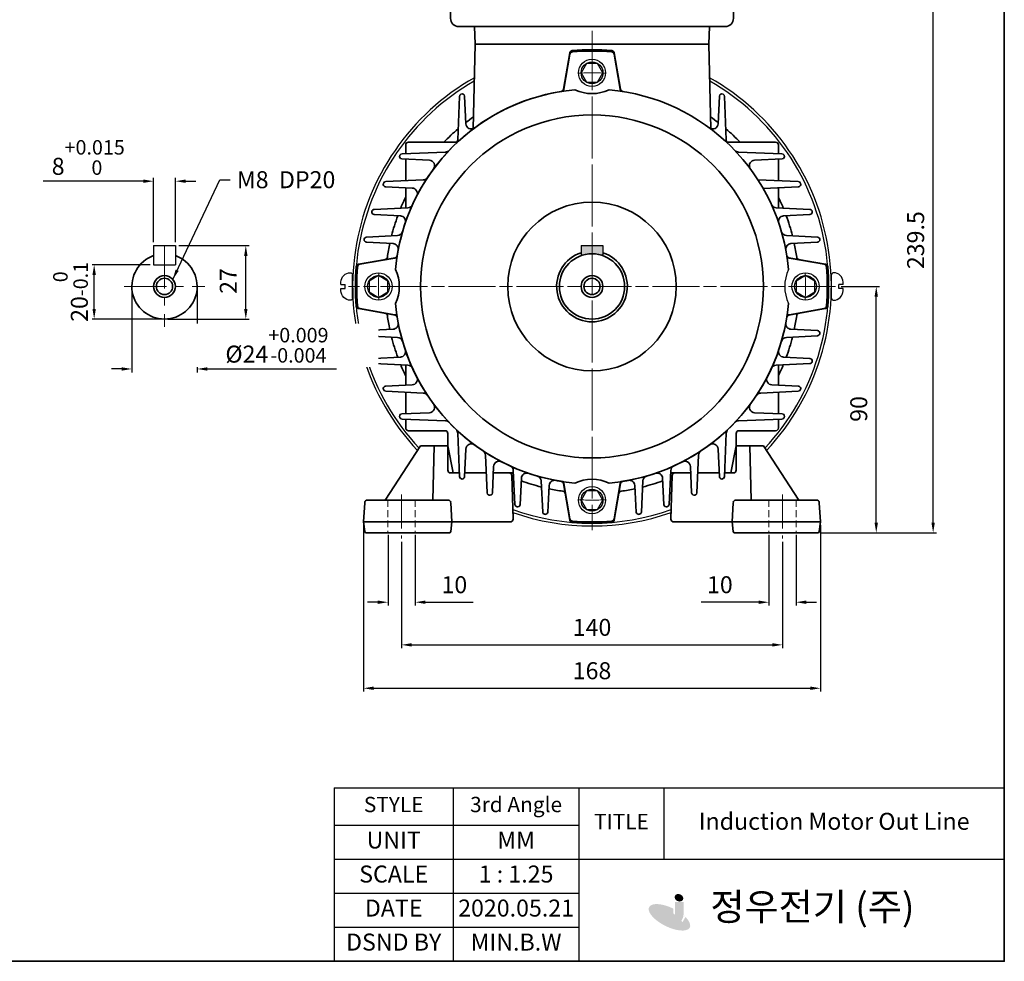
# Model space of a CAD drawing. Units: inches. Extents: x 791 to 1385, y 586 to 1006.
# Drawn here: x 1095 to 1385, y 586 to 862 of the extents above; entities that cross this region are included whole.
import ezdxf

# ---------------------------------------------------------------- set-up
doc = ezdxf.new("R2010")
doc.units = ezdxf.units.IN
doc.header["$MEASUREMENT"] = 0
doc.linetypes.add('CENTER', pattern=[2, 1.25, -0.25, 0.25, -0.25])
doc.linetypes.add('HIDDEN', pattern=[0.375, 0.25, -0.125])
doc.layers.get('0').update_dxf_attribs({"color": 4})
for name, color, linetype, lineweight in [('cadoutline', 7, 'Continuous', 35), ('CENTER', 1, 'CENTER', 9), ('flood control', 4, 'Continuous', 9), ('flood control @ 1', 4, 'Continuous', 9), ('hidden', 3, 'HIDDEN', 25), ('OBJECT', 5, 'Continuous', 9), ('outline', 7, 'Continuous', 35), ('도형', 4, 'Continuous', 25)]:
    doc.layers.add(name, color=color, linetype=linetype, lineweight=lineweight)
doc.layers.add('둥근머리볼트', color=3, linetype='Continuous')
doc.layers.add('렌치볼트', color=3, linetype='Continuous')
doc.styles.add('정우5', font='txt', dxfattribs={"height": 5})
doc.styles.add('한컴바탕3.15', font='txt', dxfattribs={"height": 5})
doc.dimstyles.new('정우 5규격', dxfattribs={"dimtxt": 5, "dimasz": 3, "dimexe": 1, "dimexo": 1, "dimgap": 2, "dimtad": 1, "dimdec": 4, "dimdsep": 46, "dimtxsty": '정우5', "dimcen": 1, "dimclrd": 256, "dimclre": 256, "dimclrt": 256, "dimadec": 0, "dimazin": 2, "dimtfac": 1, "dimtdec": 4, "dimtofl": 0, "dimtmove": 0, "dimatfit": 0, "dimfxl": 0, "dimtzin": 0, "dimarcsym": 0})

# ---------------------------------------------------------------- blocks, each defined once
blk = doc.blocks.new('A$C2A0217BB')
at = {"layer": 'CENTER', "ltscale": 10}
for p, q in [((-25, -7.97), (-25, -24.05)), ((115, -7.97), (115, -24.05))]:
    blk.add_line(p, q, dxfattribs=at)
at = {"layer": 'hidden', "color": 3, "lineweight": 5, "ltscale": 10}
for p, q in [((-30, -10), (-30, -22)), ((-20, -10), (-20, -22)), ((110, -10), (110, -22)), ((120, -10), (120, -22))]:
    blk.add_line(p, q, dxfattribs=at)
at = {"layer": 'outline', "ltscale": 10}
for p, q in [((-18, 10), (-31, -10)), ((-8, 10), (-18, 10)), ((-13, 10), (-13.5, -10)), ((-8, 10), (-6, 0)), ((98, 10), (96, 0)), ((98, 10), (108, 10)), ((103, 10), (103.5, -10)), ((108, 10), (121, -10)), ((-6, 0), (-3.77, 0)), ((-1.77, 0), (6.14, 0)), ((8.73, 0), (14.53, 0)), ((81.27, 0), (75.47, 0)), ((91.77, 0), (83.86, 0)), ((96, 0), (93.77, 0)), ((15.97, -16.97), (15.53, -0.97)), ((74.03, -16.97), (74.47, -0.97)), ((-7.94, -10), (-37.56, -10)), ((97.94, -10), (127.56, -10)), ((-38.56, -10.94), (-39, -18)), ((-6.94, -10.94), (-6.5, -18)), ((96.94, -10.94), (96.5, -18)), ((128.56, -10.94), (129, -18)), ((-39, -18), (-38.55, -21.56)), ((-39, -18), (-6.5, -18)), ((-6.5, -18), (-6.95, -21.56)), ((-6.5, -18), (14.97, -18)), ((96.5, -18), (75.03, -18)), ((96.5, -18), (96.95, -21.56)), ((129, -18), (96.5, -18)), ((129, -18), (128.55, -21.56)), ((-7.44, -22), (-38.06, -22)), ((97.44, -22), (128.06, -22))]:
    blk.add_line(p, q, dxfattribs=at)
for centre, radius, start, end in [((14.53, -1), 1, 1.5911, 90), ((75.47, -1), 1, 90, 178.4089), ((-37.56, -11), 1, 90, 176.4237), ((-7.94, -11), 1, 3.5763, 90), ((97.94, -11), 1, 90, 176.4237), ((127.56, -11), 1, 3.5763, 90), ((14.97, -17), 1, 270, 1.5911), ((75.03, -17), 1, 178.4089, 270), ((-38.06, -21.5), 0.5, 187.125, 270), ((-7.44, -21.5), 0.5, 270, 352.875), ((97.44, -21.5), 0.5, 187.125, 270), ((128.06, -21.5), 0.5, 270, 352.875)]:
    blk.add_arc(centre, radius, start, end, dxfattribs=at)
blk = doc.blocks.new('*D17')
at = {"layer": 'Defpoints', "color": 0, "ltscale": 10, "transparency": 16777216}
for p in [(1336, 783.91), (1347.35, 783.91), (1330.16, 711.51)]:
    blk.add_point(p, dxfattribs=at)
at = {"layer": 'flood control', "lineweight": -2, "ltscale": 10, "transparency": 16777216}
for p, q in [((1337, 783.91), (1348.35, 783.91)), ((1347.35, 714.51), (1347.35, 780.91)), ((1331.16, 711.51), (1348.35, 711.51))]:
    blk.add_line(p, q, dxfattribs=at)
at = {"layer": 'flood control', "ltscale": 10, "transparency": 16777216}
for points in [[(1346.85, 780.91), (1347.85, 780.91), (1347.35, 783.91)], [(1346.85, 714.51), (1347.85, 714.51), (1347.35, 711.51)]]:
    blk.add_solid(points, dxfattribs=at)
at = {"layer": 'flood control', "ltscale": 10, "transparency": 16777216, "insert": (1342.85, 747.91), "char_height": 5, "attachment_point": 5, "rotation": 90, "style": '한컴바탕3.15'}
blk.add_mtext('90', dxfattribs=at)
blk = doc.blocks.new('*D18')
at = {"layer": 'Defpoints', "color": 0, "ltscale": 10, "transparency": 16777216}
for p in [(1304.44, 903.11), (1364.09, 903.11), (1330.16, 711.51)]:
    blk.add_point(p, dxfattribs=at)
at = {"layer": 'flood control', "lineweight": -2, "ltscale": 10, "transparency": 16777216}
for p, q in [((1305.44, 903.11), (1365.09, 903.11)), ((1364.09, 714.51), (1364.09, 900.11)), ((1331.16, 711.51), (1365.09, 711.51))]:
    blk.add_line(p, q, dxfattribs=at)
at = {"layer": 'flood control', "ltscale": 10, "transparency": 16777216}
for points in [[(1363.59, 900.11), (1364.59, 900.11), (1364.09, 903.11)], [(1363.59, 714.51), (1364.59, 714.51), (1364.09, 711.51)]]:
    blk.add_solid(points, dxfattribs=at)
at = {"layer": 'flood control', "ltscale": 10, "transparency": 16777216, "insert": (1359.59, 797.51), "char_height": 5, "attachment_point": 5, "rotation": 90, "style": '한컴바탕3.15'}
blk.add_mtext('239.5', dxfattribs=at)
blk = doc.blocks.new('*D19')
at = {"layer": 'Defpoints', "color": 0, "ltscale": 10, "transparency": 16777216}
for p in [(1203.76, 711.91), (1211.76, 711.91), (1211.76, 691.1)]:
    blk.add_point(p, dxfattribs=at)
at = {"layer": 'flood control', "lineweight": -2, "ltscale": 10, "transparency": 16777216}
for p, q in [((1203.76, 710.91), (1203.76, 690.1)), ((1211.76, 710.91), (1211.76, 690.1)), ((1200.76, 691.1), (1197.76, 691.1)), ((1214.76, 691.1), (1228.78, 691.1))]:
    blk.add_line(p, q, dxfattribs=at)
at = {"layer": 'flood control', "ltscale": 10, "transparency": 16777216}
for points in [[(1200.76, 691.6), (1200.76, 690.6), (1203.76, 691.1)], [(1214.76, 691.6), (1214.76, 690.6), (1211.76, 691.1)]]:
    blk.add_solid(points, dxfattribs=at)
at = {"layer": 'flood control', "ltscale": 10, "transparency": 16777216, "insert": (1223.27, 695.6), "char_height": 5, "attachment_point": 5, "style": '한컴바탕3.15'}
blk.add_mtext('10', dxfattribs=at)
blk = doc.blocks.new('*D20')
at = {"layer": 'Defpoints', "color": 0, "ltscale": 10, "transparency": 16777216}
for p in [(1315.76, 711.91), (1323.76, 711.91), (1323.76, 691.1)]:
    blk.add_point(p, dxfattribs=at)
at = {"layer": 'flood control', "lineweight": -2, "ltscale": 10, "transparency": 16777216}
for p, q in [((1315.76, 710.91), (1315.76, 690.1)), ((1323.76, 710.91), (1323.76, 690.1)), ((1312.76, 691.1), (1295.85, 691.1)), ((1326.76, 691.1), (1329.76, 691.1))]:
    blk.add_line(p, q, dxfattribs=at)
at = {"layer": 'flood control', "ltscale": 10, "transparency": 16777216}
for points in [[(1312.76, 691.6), (1312.76, 690.6), (1315.76, 691.1)], [(1326.76, 691.6), (1326.76, 690.6), (1323.76, 691.1)]]:
    blk.add_solid(points, dxfattribs=at)
at = {"layer": 'flood control', "ltscale": 10, "transparency": 16777216, "insert": (1301.36, 695.6), "char_height": 5, "attachment_point": 5, "style": '한컴바탕3.15'}
blk.add_mtext('10', dxfattribs=at)
blk = doc.blocks.new('*D21')
at = {"layer": 'Defpoints', "color": 0, "ltscale": 10, "transparency": 16777216}
for p in [(1207.76, 709.87), (1319.76, 709.87), (1319.76, 678.57)]:
    blk.add_point(p, dxfattribs=at)
at = {"layer": 'flood control', "lineweight": -2, "ltscale": 10, "transparency": 16777216}
for p, q in [((1207.76, 708.87), (1207.76, 677.57)), ((1319.76, 708.87), (1319.76, 677.57)), ((1210.76, 678.57), (1316.76, 678.57))]:
    blk.add_line(p, q, dxfattribs=at)
at = {"layer": 'flood control', "ltscale": 10, "transparency": 16777216}
for points in [[(1210.76, 679.07), (1210.76, 678.07), (1207.76, 678.57)], [(1316.76, 679.07), (1316.76, 678.07), (1319.76, 678.57)]]:
    blk.add_solid(points, dxfattribs=at)
at = {"layer": 'flood control', "ltscale": 10, "transparency": 16777216, "insert": (1263.76, 683.07), "char_height": 5, "attachment_point": 5, "style": '한컴바탕3.15'}
blk.add_mtext('140', dxfattribs=at)
blk = doc.blocks.new('*D22')
at = {"layer": 'Defpoints', "color": 0, "ltscale": 10, "transparency": 16777216}
for p in [(1196.56, 714.71), (1330.96, 714.71), (1330.96, 665.82)]:
    blk.add_point(p, dxfattribs=at)
at = {"layer": 'flood control', "lineweight": -2, "ltscale": 10, "transparency": 16777216}
for p, q in [((1196.56, 713.71), (1196.56, 664.82)), ((1330.96, 713.71), (1330.96, 664.82)), ((1199.56, 665.82), (1327.96, 665.82))]:
    blk.add_line(p, q, dxfattribs=at)
at = {"layer": 'flood control', "ltscale": 10, "transparency": 16777216}
for points in [[(1199.56, 666.32), (1199.56, 665.32), (1196.56, 665.82)], [(1327.96, 666.32), (1327.96, 665.32), (1330.96, 665.82)]]:
    blk.add_solid(points, dxfattribs=at)
at = {"layer": 'flood control', "ltscale": 10, "transparency": 16777216, "insert": (1263.76, 670.32), "char_height": 5, "attachment_point": 5, "style": '한컴바탕3.15'}
blk.add_mtext('168', dxfattribs=at)
blk = doc.blocks.new('A$C0D514D6A')
at = {"layer": '렌치볼트', "ltscale": 10}
blk.add_lwpolyline([(3.2, 0), (1.6, 2.77), (-1.6, 2.77), (-3.2, 0), (-1.6, -2.77), (1.6, -2.77)], close=True, dxfattribs=at)
for radius in [4, 3.2]:
    blk.add_circle((0, 0), radius, dxfattribs=at)
blk = doc.blocks.new('*U11')
at = {"layer": 'flood control', "ltscale": 10}
blk.add_blockref('A$C0D514D6A', (0, 0), dxfattribs=at)
blk = doc.blocks.new('*U12')
at = {"layer": 'flood control', "color": 0, "linetype": 'ByBlock', "lineweight": -2, "transparency": 16777216}
blk.add_blockref('*U11', (500.47, 285.53), dxfattribs=at)
for p, rotation in [((437.67, 222.73), 90), ((563.27, 222.73), 270), ((500.47, 159.93), 180)]:
    blk.add_blockref('*U11', p, dxfattribs=dict(at, rotation=rotation))
blk = doc.blocks.new('A$C18FF3F63')
at = {"layer": 'outline', "ltscale": 10}
for p, q in [((7.86, 62), (-93.85, 62)), ((-94.84, 61), (-94.99, 21)), ((7.86, 61), (-93.85, 61)), ((-84.41, 60.01), (-84.49, 47)), ((-1.59, 60.01), (-1.5, 47)), ((8.85, 61), (9, 21)), ((-84.5, 47), (-93.9, 47)), ((-1.5, 47), (7.41, 47)), ((-98, 15.5), (-98, 20)), ((11, 21), (-97, 21)), ((12, 15.5), (12, 20)), ((12, 15.5), (-98, 15.5)), ((-95, 15.5), (-95, 11.5)), ((9, 15.5), (9, 11.5)), ((-92, 8.5), (6, 8.5)), ((-86.2, 8.5), (-86, 2)), ((0.2, 8.5), (0, 2)), ((0, 2), (-86, 2))]:
    blk.add_line(p, q, dxfattribs=at)
for centre, radius, start, end in [((-93.84, 61), 1, 90, 179.7796), ((7.85, 61), 1, 0.2204, 90), ((-93.85, 60), 1, 90, 179.7796), ((-83.41, 60), 1, 90, 179.5593), ((-2.59, 60), 1, 0.4407, 90), ((7.86, 60), 1, 0.2204, 90), ((-93.9, 46), 1, 90, 179.7796), ((7.41, 45.5), 1.5, 0.2204, 90), ((-97, 20), 1, 90, 180), ((11, 20), 1, 0, 90), ((-92, 11.5), 3, 180, 270), ((6, 11.5), 3, 270, 0)]:
    blk.add_arc(centre, radius, start, end, dxfattribs=at)
blk = doc.blocks.new('*D33')
at = {"layer": 'Defpoints', "color": 0, "ltscale": 10, "transparency": 16777216}
for p in [(1141.23, 814.85), (1134.83, 795.91), (1141.23, 795.91)]:
    blk.add_point(p, dxfattribs=at)
at = {"layer": 'flood control', "lineweight": -2, "ltscale": 10, "transparency": 16777216}
for p, q in [((1131.83, 814.85), (1102.37, 814.85)), ((1134.83, 796.91), (1134.83, 815.85)), ((1141.23, 796.91), (1141.23, 815.85)), ((1144.23, 814.85), (1147.23, 814.85))]:
    blk.add_line(p, q, dxfattribs=at)
at = {"layer": 'flood control', "ltscale": 10, "transparency": 16777216}
for points in [[(1131.83, 815.35), (1131.83, 814.35), (1134.83, 814.85)], [(1144.23, 815.35), (1144.23, 814.35), (1141.23, 814.85)]]:
    blk.add_solid(points, dxfattribs=at)
at = {"layer": 'flood control', "ltscale": 10, "transparency": 16777216, "insert": (1115.6, 821.82), "char_height": 5, "attachment_point": 5, "style": '한컴바탕3.15', "bg_fill": 3, "box_fill_scale": 1.25, "bg_fill_color": 256, "bg_fill_true_color": 13158600, "bg_fill_transparency": 0}
blk.add_mtext('8{\\H0.85x;\\S+0.015^  0;}', dxfattribs=at)
blk = doc.blocks.new('*D48')
at = {"layer": 'Defpoints', "color": 0, "ltscale": 10, "transparency": 16777216}
for p in [(1128.43, 783.91), (1147.63, 783.91)]:
    blk.add_point(p, dxfattribs=at)
at = {"layer": 'flood control', "lineweight": -2, "ltscale": 10, "transparency": 16777216}
for p, q in [((1128.43, 782.91), (1128.43, 758.66)), ((1147.63, 782.91), (1147.63, 758.66)), ((1125.43, 759.66), (1122.43, 759.66)), ((1150.63, 759.66), (1188.58, 759.66))]:
    blk.add_line(p, q, dxfattribs=at)
at = {"layer": 'flood control', "ltscale": 10, "transparency": 16777216}
for points in [[(1125.43, 760.16), (1125.43, 759.16), (1128.43, 759.66)], [(1150.63, 760.16), (1150.63, 759.16), (1147.63, 759.66)]]:
    blk.add_solid(points, dxfattribs=at)
at = {"layer": 'flood control', "ltscale": 10, "transparency": 16777216, "insert": (1171.1, 766.63), "char_height": 5, "attachment_point": 5, "style": '한컴바탕3.15', "bg_fill": 3, "box_fill_scale": 1.25, "bg_fill_color": 256, "bg_fill_true_color": 13158600, "bg_fill_transparency": 0}
blk.add_mtext('{\\fISOCPEUR|b0|i0|c0|p34;%%C}24{\\A1;\\H0.85x;\\S+0.009^ -0.004;}', dxfattribs=at)
at = {"layer": 'Defpoints', "color": 0, "ltscale": 10, "transparency": 16777216}
blk.add_point((1147.63, 759.66), dxfattribs=at)
blk = doc.blocks.new('*D35')
at = {"layer": 'Defpoints', "color": 0, "ltscale": 10, "transparency": 16777216}
for p in [(1141.23, 795.91), (1161.94, 795.91), (1138.03, 774.31)]:
    blk.add_point(p, dxfattribs=at)
at = {"layer": 'flood control', "lineweight": -2, "ltscale": 10, "transparency": 16777216}
for p, q in [((1142.23, 795.91), (1162.94, 795.91)), ((1161.94, 777.31), (1161.94, 792.91)), ((1139.03, 774.31), (1162.94, 774.31))]:
    blk.add_line(p, q, dxfattribs=at)
at = {"layer": 'flood control', "ltscale": 10, "transparency": 16777216}
for points in [[(1161.44, 792.91), (1162.44, 792.91), (1161.94, 795.91)], [(1161.44, 777.31), (1162.44, 777.31), (1161.94, 774.31)]]:
    blk.add_solid(points, dxfattribs=at)
at = {"layer": 'flood control', "ltscale": 10, "transparency": 16777216, "insert": (1157.44, 785.51), "char_height": 5, "attachment_point": 5, "rotation": 90, "style": '한컴바탕3.15', "bg_fill": 3, "box_fill_scale": 1.25, "bg_fill_color": 256, "bg_fill_true_color": 13158600, "bg_fill_transparency": 0}
blk.add_mtext('27', dxfattribs=at)
blk = doc.blocks.new('*D36')
at = {"layer": 'Defpoints', "color": 0, "ltscale": 10, "transparency": 16777216}
for p in [(1134.83, 790.31), (1138.03, 774.31)]:
    blk.add_point(p, dxfattribs=at)
at = {"layer": 'flood control', "lineweight": -2, "ltscale": 10, "transparency": 16777216}
for p, q in [((1133.83, 790.31), (1116.34, 790.31)), ((1117.34, 777.31), (1117.34, 787.31)), ((1137.03, 774.31), (1116.34, 774.31))]:
    blk.add_line(p, q, dxfattribs=at)
at = {"layer": 'flood control', "ltscale": 10, "transparency": 16777216}
for points in [[(1116.84, 787.31), (1117.84, 787.31), (1117.34, 790.31)], [(1116.84, 777.31), (1117.84, 777.31), (1117.34, 774.31)]]:
    blk.add_solid(points, dxfattribs=at)
at = {"layer": 'flood control', "ltscale": 10, "transparency": 16777216, "insert": (1110.38, 782.31), "char_height": 5, "attachment_point": 5, "rotation": 90, "style": '한컴바탕3.15', "bg_fill": 3, "box_fill_scale": 1.25, "bg_fill_color": 256, "bg_fill_true_color": 13158600, "bg_fill_transparency": 0}
blk.add_mtext('20{\\H0.85x;\\S 0^ -0.1;}', dxfattribs=at)
at = {"layer": 'Defpoints', "color": 0, "ltscale": 10, "transparency": 16777216}
blk.add_point((1117.34, 790.31), dxfattribs=at)
blk = doc.blocks.new('A$C26092DED')
at = {"layer": '둥근머리볼트', "ltscale": 10}
for p, q in [((1.75, 5.05), (1.75, 5.05)), ((2.15, 4.65), (2.15, 0.4)), ((0, 3.3), (0, 2.9)), ((0, 2.9), (0.75, 2.9)), ((0, 2.15), (0, 1.75)), ((0, 2.15), (0.75, 2.15)), ((0.75, 2.9), (0.75, 2.15)), ((1.75, 0), (1.75, 0))]:
    blk.add_line(p, q, dxfattribs=at)
for centre, radius, start, end in [((1.75, 3.3), 1.75, 90, 180), ((1.75, 4.65), 0.4, 0, 90), ((1.75, 1.75), 1.75, 180, 270), ((1.75, 0.4), 0.4, 270, 0)]:
    blk.add_arc(centre, radius, start, end, dxfattribs=at)
blk = doc.blocks.new('*T43')
at = {"layer": 'OBJECT', "color": 0, "linetype": 'ByBlock', "lineweight": -2, "ltscale": 10, "transparency": 16777216}
for p, q in [((0, 0), (197.09, 0)), ((0, 0), (0, -51)), ((35, 0), (35, -51)), ((72, 0), (72, -51)), ((97, 0), (97, -21)), ((197.09, 0), (197.09, -51)), ((0, -11), (72, -11)), ((0, -21), (197.09, -21)), ((0, -31), (72, -31)), ((0, -41), (72, -41)), ((0, -51), (197.09, -51))]:
    blk.add_line(p, q, dxfattribs=at)
at = {"layer": 'OBJECT', "color": 4, "ltscale": 10, "transparency": 16777216, "attachment_point": 5, "style": '정우5'}
for s, insert, char_height, width in [('STYLE ', (17.5, -5.5), 4.5, 34.88), ('3rd Angle', (53.5, -5.5), 4.5, 36.88), ('TITLE', (84.5, -10.5), 4.5, 24.88), ('Induction Motor Out Line', (147.04, -10.5), 5, 99.9657), ('UNIT', (17.5, -16), 5, 34.88), ('MM', (53.5, -16), 5, 36.88), ('SCALE', (17.5, -26), 5, 34.88), ('1 : 1.25', (53.5, -26), 5, 36.88), ('     정우전기 (주)', (134.54, -36), 8, 124.9657), ('DATE', (17.5, -36), 5, 34.88), ('2020.05.21', (53.5, -36), 5, 36.88), ('DSND BY', (17.5, -46), 5, 34.88), ('MIN.B.W', (53.5, -46), 5, 36.88)]:
    blk.add_mtext(s, dxfattribs=dict(at, insert=insert, char_height=char_height, width=width))

msp = doc.modelspace()

# ---------------------------------------------------------------- hatches: boundary and pattern name
h = msp.add_hatch(color=7)
h.dxf.hatch_style = 1
edge = h.paths.add_edge_path()
edge.add_ellipse((1289.329837, 604.22965), major_axis=(-1.190359, 0.556324), ratio=0.8070873869, start_angle=0, end_angle=360)
h = msp.add_hatch(color=7)
h.dxf.hatch_style = 1
edge = h.paths.add_edge_path()
edge.add_ellipse((1286.538695, 598.488704), major_axis=(-5.982065, 2.984063), ratio=0.4178766289, start_angle=270.94184739, end_angle=591.20649114)
edge.add_line((1291.258451, 598.567481), (1290.29922, 597.020487))
edge.add_ellipse((1286.408875, 598.127548), major_axis=(-3.844138, 1.820761), ratio=0.4508559893, start_angle=263.07668246, end_angle=560.28269686, ccw=False)
edge.add_line((1287.687166, 599.628587), (1287.687166, 601.037182))
h = msp.add_hatch(color=7)
h.dxf.hatch_style = 1
h.paths.add_polyline_path([(1290.683637, 602.965015), (1288.196427, 602.965015), (1288.196427, 599.034028, -0.4142135624), (1287.37357, 598.21117), (1287.326419, 598.21117, -0.4142135624), (1286.503561, 599.034028), (1286.503561, 599.56785), (1284.13355, 599.242452, 0.427562714), (1286.811611, 596.444021), (1287.803637, 596.444021, 0.4142135624), (1290.683637, 599.324021)])
at = {"layer": 'flood control', "ltscale": 10}
h = msp.add_hatch(color=256, dxfattribs=at)
h.dxf.hatch_style = 1
h.set_gradient(color1=(0, 0, 255), color2=(255, 255, 0), tint=1)
h.paths.add_polyline_path([(1263.756689, 795.912885), (1260.556689, 795.912885), (1260.556689, 792.963852, -0.0851642332), (1263.756689, 793.512885)])
h.paths.add_polyline_path([(1266.956689, 795.912885), (1263.756689, 795.912885), (1263.756689, 793.512885, -0.0851642332), (1266.956689, 792.963852)])

# ---------------------------------------------------------------- linework, layer by layer
at = {"color": 7, "ltscale": 10}
for centre, radius, start, end in [((1263.756769, 783.912885), 70.4, 119.43815244, 223.21014246), ((1263.756769, 783.912885), 69.6, 119.82840276, 223.04874015), ((1263.756769, 783.912885), 70.4, 316.78974567, 60.56199809), ((1263.756769, 783.912885), 69.6, 316.95114661, 60.17175012), ((1332.44104, 783.912885), 12, 155.2944249, 204.7055751), ((1263.756769, 783.912885), 69.6, 250.44097991, 289.55887959), ((1263.756769, 783.912885), 70.4, 250.69265608, 289.30720526)]:
    msp.add_arc(centre, radius, start, end, dxfattribs=at)
at = {"layer": 'cadoutline', "ltscale": 10}
for p, q in [((1385.016201, 585.562428), (1385.016201, 1001.562428)), ((791.016201, 585.562428), (1385.016201, 585.562428))]:
    msp.add_line(p, q, dxfattribs=at)
at = {"layer": 'CENTER', "ltscale": 10}
for p, q in [((1263.756689, 859.065616), (1263.756689, 712.312885)), ((1138.026213, 795.789799), (1138.026213, 772.035972)), ((1126.149299, 783.912885), (1149.903127, 783.912885)), ((1335.356689, 783.912885), (1192.156689, 783.912885))]:
    msp.add_line(p, q, dxfattribs=at)
at = {"layer": 'CENTER', "lineweight": 9, "ltscale": 10}
for p, q in [((1263.756689, 854.749162), (1263.756689, 713.076609)), ((1334.08596, 783.912885), (1193.427418, 783.912885))]:
    msp.add_line(p, q, dxfattribs=at)
for start, end in [(86.41918385, 93.58081615), (176.41918385, 183.58081615), (356.41918385, 3.58081615), (266.41918385, 273.58081615)]:
    msp.add_arc((1263.756689, 783.912885), 62.8, start, end, dxfattribs=at)
at = {"layer": 'outline', "ltscale": 10}
for p, q in [((1228.852618, 830.234649), (1229.356689, 855.112885)), ((1229.356689, 855.112885), (1298.156689, 855.112885)), ((1298.660761, 830.234649), (1298.156689, 855.112885)), ((1257.249761, 852.614281), (1255.343074, 841.848964)), ((1257.25146, 852.210446), (1255.455308, 841.869182)), ((1272.05807, 841.869182), (1270.261918, 852.210446)), ((1270.263617, 852.614281), (1272.170305, 841.848964)), ((1226.293955, 839.826399), (1226.657582, 831.714603)), ((1301.219424, 839.826399), (1300.855796, 831.714603)), ((1224.782068, 839.773328), (1224.263225, 827.017246)), ((1302.73131, 839.773328), (1303.250154, 827.017246)), ((1208.956689, 825.512885), (1208.956689, 822.930639)), ((1224.180939, 826.312885), (1209.756689, 826.312885)), ((1303.439305, 826.312885), (1317.756689, 826.312885)), ((1318.556689, 825.512885), (1318.556689, 822.930639)), ((1207.896246, 822.887507), (1220.652329, 823.40635)), ((1319.617132, 822.887507), (1306.861049, 823.40635)), ((1207.843176, 821.37562), (1215.954971, 821.011992)), ((1208.956689, 821.325704), (1208.956689, 814.998903)), ((1319.670202, 821.37562), (1311.558407, 821.011992)), ((1318.556689, 821.325704), (1318.556689, 814.998903)), ((1203.105638, 814.732127), (1214.146895, 815.235548)), ((1324.40774, 814.732127), (1312.61363, 815.269874)), ((1203.066454, 813.219598), (1210.868717, 812.837463)), ((1208.956689, 812.931109), (1208.956689, 807.031771)), ((1324.446925, 813.219598), (1314.156629, 812.715605)), ((1318.556689, 812.931109), (1318.556689, 807.031771)), ((1199.670466, 805.06399), (1207.400818, 804.664211)), ((1199.697828, 806.576751), (1209.616897, 807.064216)), ((1327.81555, 806.576751), (1317.896481, 807.064216)), ((1327.842912, 805.06399), (1320.112561, 804.664211)), ((1197.442492, 796.908566), (1205.26221, 796.491677)), ((1197.459187, 798.421432), (1206.59145, 798.893483)), ((1330.054191, 798.421432), (1320.921929, 798.893483)), ((1330.070886, 796.908566), (1322.251168, 796.491677)), ((1195.055293, 790.419814), (1205.820611, 792.326501)), ((1205.800393, 792.214266), (1195.459128, 790.418114)), ((1332.458085, 790.419814), (1321.692767, 792.326501)), ((1332.05425, 790.418114), (1321.712985, 792.214266)), ((1195.055293, 777.405957), (1205.820611, 775.49927)), ((1195.459128, 777.407657), (1205.800393, 775.611505)), ((1332.458085, 777.405957), (1321.692767, 775.49927)), ((1321.712985, 775.611505), (1332.05425, 777.407657)), ((1197.442492, 770.917204), (1205.26221, 771.334094)), ((1330.070886, 770.917204), (1322.251168, 771.334094)), ((1197.459187, 769.404339), (1206.59145, 768.932287)), ((1330.054191, 769.404339), (1320.921929, 768.932287)), ((1199.670466, 762.761781), (1207.400818, 763.16156)), ((1327.842912, 762.761781), (1320.112561, 763.16156)), ((1199.697828, 761.24902), (1209.616897, 760.761555)), ((1208.956689, 754.894662), (1208.956689, 760.794)), ((1327.81555, 761.24902), (1317.896481, 760.761555)), ((1318.556689, 754.894662), (1318.556689, 760.794)), ((1203.066454, 754.606173), (1210.868717, 754.988308)), ((1203.105638, 753.093644), (1214.146895, 752.590223)), ((1324.40774, 753.093644), (1313.366483, 752.590223)), ((1324.446925, 754.606173), (1316.644661, 754.988308)), ((1208.956689, 746.500067), (1208.956689, 752.826868)), ((1318.556689, 746.500067), (1318.556689, 752.826868)), ((1207.843176, 746.450151), (1215.954971, 746.813779)), ((1207.896246, 744.938264), (1220.652329, 744.419421)), ((1208.956689, 742.312885), (1208.956689, 744.895132)), ((1319.617132, 744.938264), (1306.861049, 744.419421)), ((1319.670202, 746.450151), (1311.558407, 746.813779)), ((1318.556689, 742.312885), (1318.556689, 744.895132)), ((1220.556689, 741.512885), (1209.756689, 741.512885)), ((1306.956689, 741.512885), (1317.756689, 741.512885)), ((1221.356689, 740.712885), (1221.356689, 729.912885)), ((1224.782068, 728.052442), (1224.263225, 740.808525)), ((1302.73131, 728.052442), (1303.250154, 740.808525)), ((1306.156689, 740.712885), (1306.156689, 729.912885)), ((1226.293955, 727.999372), (1226.657582, 736.111168)), ((1301.219424, 727.999372), (1300.855796, 736.111168)), ((1232.937447, 723.261835), (1232.434027, 734.303091)), ((1294.575931, 723.261835), (1295.079351, 734.303091)), ((1234.449977, 723.22265), (1234.832112, 731.024914)), ((1241.092824, 719.854025), (1240.605358, 729.773094)), ((1286.420555, 719.854025), (1286.90802, 729.773094)), ((1293.063402, 723.22265), (1292.681266, 731.024914)), ((1222.156689, 729.112885), (1224.738935, 729.112885)), ((1226.34387, 729.112885), (1232.670672, 729.112885)), ((1234.738466, 729.112885), (1240.637804, 729.112885)), ((1242.605584, 719.826662), (1243.005364, 727.557014)), ((1284.907794, 719.826662), (1284.508014, 727.557014)), ((1292.774913, 729.112885), (1286.875575, 729.112885)), ((1301.169508, 729.112885), (1294.842707, 729.112885)), ((1305.356689, 729.112885), (1302.774443, 729.112885)), ((1249.248143, 717.615383), (1248.776091, 726.747646)), ((1250.761008, 717.598688), (1251.177897, 725.418407)), ((1257.249761, 715.211489), (1255.243126, 726.541122)), ((1255.455308, 725.956589), (1257.25146, 715.615325)), ((1270.261918, 715.615325), (1272.05807, 725.956589)), ((1270.263617, 715.211489), (1272.270253, 726.541122)), ((1276.75237, 717.598688), (1276.335481, 725.418407)), ((1278.265235, 717.615383), (1278.737287, 726.747646))]:
    msp.add_line(p, q, dxfattribs=at)
at = {"layer": 'outline', "lineweight": 30, "ltscale": 10}
for p, q in [((1134.826213, 795.912885), (1134.826213, 790.312885)), ((1134.826213, 795.912885), (1141.226213, 795.912885)), ((1141.226213, 795.912885), (1141.226213, 790.312885)), ((1260.556689, 795.912885), (1260.556689, 792.963852)), ((1260.556689, 795.912885), (1266.956689, 795.912885)), ((1266.956689, 795.912885), (1266.956689, 792.963852)), ((1134.826213, 790.312885), (1141.226213, 790.312885))]:
    msp.add_line(p, q, dxfattribs=at)
at = {"layer": 'outline', "color": 7, "ltscale": 10}
msp.add_lwpolyline([(791.016201, 985.562428), (1385.016201, 985.562428), (1385.016201, 585.562428), (791.016201, 585.562428)], close=True, dxfattribs=at)
at = {"layer": 'outline', "ltscale": 10}
for centre, radius in [((1263.756689, 783.912885), 50.4), ((1263.756689, 783.912885), 24.8), ((1263.756689, 783.912885), 9.6), ((1138.026213, 783.912885), 3.2), ((1138.026213, 783.912885), 2.4), ((1263.756689, 783.912885), 3.2), ((1263.756689, 783.912885), 2.4)]:
    msp.add_circle(centre, radius, dxfattribs=at)
for centre, radius, start, end in [((1258.037501, 852.474762), 0.8, 94.76837108, 169.95627984), ((1258.03966, 852.073545), 0.8, 94.79450662, 170.14671724), ((1263.756689, 783.912885), 69.6, 85.23162892, 94.76837108), ((1263.756689, 783.912885), 69.2, 85.20549338, 94.79450662), ((1269.473719, 852.073545), 0.8, 9.85328276, 85.20549338), ((1269.475877, 852.474762), 0.8, 10.04372016, 85.23162892), ((1263.756689, 783.912885), 58, 94.96076488, 175.03923512), ((1263.756689, 783.912885), 58, 99.00296848, 170.99703152), ((1225.501473, 839.744067), 0.72, 124.41872575, 177.67082416), ((1263.756689, 783.912885), 68.4, 124.3436353, 124.41872575), ((1225.574677, 839.794156), 0.72, 2.56668099, 124.3436353), ((1254.555334, 841.988483), 0.8, 279.00296848, 349.95627984), ((1254.667109, 842.006082), 0.8, 278.89271079, 350.14671724), ((1263.756689, 852.597236), 12, 245.2944249, 294.7055751), ((1263.756689, 783.912885), 58, 4.96076488, 85.03923512), ((1272.846269, 842.006082), 0.8, 189.85328276, 261.10728921), ((1272.958045, 841.988483), 0.8, 190.04372016, 260.99703152), ((1301.938701, 839.794156), 0.72, 55.6563647, 177.43331901), ((1263.756689, 783.912885), 68.4, 55.58127425, 55.6563647), ((1302.011905, 839.744067), 0.72, 2.32917584, 55.58127425), ((1263.756689, 783.912885), 60.8, 124.9648747, 127.62166843), ((1228.255977, 831.786254), 1.6, 182.56668099, 306.55894939), ((1299.257401, 831.786254), 1.6, 233.44105061, 357.43331901), ((1263.756689, 783.912885), 60.8, 52.37833157, 55.0351253), ((1263.756689, 783.912885), 60.8, 130.3458439, 135.78374849), ((1263.756689, 783.912885), 60.8, 44.21625151, 49.6541561), ((1209.756689, 825.512885), 0.8, 90, 180), ((1222.664546, 827.082271), 1.6, 313.58781186, 357.67082416), ((1304.848832, 827.082271), 1.6, 182.32917584, 209.27520166), ((1317.756689, 825.512885), 0.8, 0, 90), ((1207.875419, 822.094898), 0.72, 145.6563647, 267.43331901), ((1263.756689, 783.912885), 68.4, 145.58127425, 145.6563647), ((1207.925507, 822.168101), 0.72, 92.32917584, 145.58127425), ((1220.587304, 825.005028), 1.6, 272.32917584, 316.41218814), ((1306.926074, 825.005028), 1.6, 223.58781186, 267.67082416), ((1319.587871, 822.168101), 0.72, 34.41872575, 87.67082416), ((1319.637959, 822.094898), 0.72, 272.56668099, 34.3436353), ((1263.756689, 783.912885), 68.4, 34.3436353, 34.41872575), ((1215.88332, 819.413597), 1.6, 323.44105061, 87.43331901), ((1311.630058, 819.413597), 1.6, 92.56668099, 201.01518377), ((1203.101675, 813.938736), 0.72, 153.66336195, 267.19603662), ((1263.756689, 783.912885), 68.4, 153.59330816, 153.66336195), ((1203.138432, 814.012874), 0.72, 92.61056369, 153.59330816), ((1214.07402, 816.833887), 1.6, 272.61056369, 326.47053132), ((1324.374946, 814.012874), 0.72, 26.40669184, 87.38943631), ((1324.411703, 813.938736), 0.72, 272.80396338, 26.33663805), ((1263.756689, 783.912885), 68.4, 26.33663805, 26.40669184), ((1210.790447, 811.239378), 1.6, 332.70975854, 87.19603662), ((1263.756689, 783.912885), 60.8, 154.33156452, 157.72436684), ((1209.538361, 808.662288), 1.6, 272.81349515, 335.46440808), ((1263.756689, 783.912885), 60.8, 22.27563316, 25.66843548), ((1199.707652, 805.783029), 0.72, 161.14704878, 267.03955124), ((1263.756689, 783.912885), 68.4, 161.08031064, 161.14704878), ((1199.733169, 805.857619), 0.72, 92.81349515, 161.08031064), ((1317.975017, 808.662288), 1.6, 217.34406858, 267.18650485), ((1327.780209, 805.857619), 0.72, 18.91968936, 87.18650485), ((1327.805727, 805.783029), 0.72, 272.96044876, 18.85295122), ((1263.756689, 783.912885), 68.4, 18.85295122, 18.91968936), ((1263.756689, 783.912885), 60.8, 160.00324221, 165.82555485), ((1207.318183, 803.066346), 1.6, 341.25439763, 87.03955124), ((1320.195195, 803.066346), 1.6, 92.96044876, 198.74560237), ((1263.756689, 783.912885), 60.8, 14.17444515, 19.99675779), ((1206.508855, 800.49135), 1.6, 272.95901754, 343.84945274), ((1321.004523, 800.49135), 1.6, 206.59897368, 267.04098246), ((1197.480822, 797.627545), 0.72, 168.30863148, 266.94830374), ((1263.756689, 783.912885), 68.4, 168.24391905, 168.30863148), ((1197.496355, 797.702392), 0.72, 92.95901754, 168.24391905), ((1263.756689, 783.912885), 60.8, 168.00967687, 171.89377083), ((1205.177031, 794.893946), 1.6, 349.38282517, 86.94830374), ((1322.336347, 794.893946), 1.6, 93.05169626, 181.95529556), ((1263.756689, 783.912885), 60.8, 8.10622917, 11.99032313), ((1330.017024, 797.702392), 0.72, 11.75608095, 87.04098246), ((1330.032556, 797.627545), 0.72, 273.05169626, 11.69136852), ((1263.756689, 783.912885), 68.4, 11.69136852, 11.75608095), ((1263.756689, 783.912885), 10.4, 107.92021314, 72.07978686), ((1138.026213, 783.912885), 9.6, 109.47122063, 70.52877937), ((1202.772176, 792.599032), 0.8, 280.04372016, 351.89377083), ((1205.663492, 793.002466), 0.8, 279.85328276, 351.10728921), ((1205.681091, 793.114241), 0.8, 280.04372016, 350.99703152), ((1321.849886, 793.002466), 0.8, 188.89271079, 260.14671724), ((1321.832287, 793.114241), 0.8, 200.15084184, 259.95627984), ((1324.741202, 792.599032), 0.8, 188.10622917, 259.95627984), ((1263.756689, 783.912885), 69.6, 175.23162892, 184.76837108), ((1195.194813, 789.632074), 0.8, 100.04372016, 175.23162892), ((1263.756689, 783.912885), 69.2, 175.20549338, 184.79450662), ((1195.596029, 789.629915), 0.8, 99.85328276, 175.20549338), ((1195.072338, 783.912885), 12, 335.2944249, 24.7055751), ((1331.917349, 789.629915), 0.8, 4.79450662, 80.14671724), ((1332.318565, 789.632074), 0.8, 4.76837108, 79.95627984), ((1263.756689, 783.912885), 69.2, 355.20549338, 4.79450662), ((1263.756689, 783.912885), 69.6, 355.23162892, 4.76837108), ((1195.194813, 778.193697), 0.8, 184.76837108, 259.95627984), ((1195.596029, 778.195856), 0.8, 184.79450662, 260.14671724), ((1263.756689, 783.912885), 58, 184.96076488, 265.03923512), ((1263.756689, 783.912885), 58, 274.96076488, 355.03923512), ((1331.917349, 778.195856), 0.8, 279.85328276, 355.20549338), ((1332.318565, 778.193697), 0.8, 280.04372016, 355.23162892), ((1202.772176, 775.226739), 0.8, 8.10622917, 79.95627984), ((1263.756689, 783.912885), 60.8, 188.10622917, 191.99032313), ((1205.177031, 772.931825), 1.6, 273.05169626, 10.61717483), ((1205.663492, 774.823305), 0.8, 8.89271079, 80.14671724), ((1205.681091, 774.71153), 0.8, 9.00296848, 79.95627984), ((1263.756689, 783.912885), 58, 189.00296848, 261.55930834), ((1263.756689, 783.912885), 58, 278.44069166, 350.99703152), ((1322.336347, 772.931825), 1.6, 169.38282517, 266.94830374), ((1321.832287, 774.71153), 0.8, 100.04372016, 170.99703152), ((1321.849886, 774.823305), 0.8, 99.85328276, 171.10728921), ((1263.756689, 783.912885), 60.8, 348.00967687, 351.89377083), ((1324.741202, 775.226739), 0.8, 100.04372016, 171.89377083), ((1197.480822, 770.198225), 0.72, 93.05169626, 191.69136852), ((1330.032556, 770.198225), 0.72, 348.30863148, 86.94830374), ((1263.756689, 783.912885), 68.4, 191.69136852, 191.75608095), ((1197.496355, 770.123379), 0.72, 191.75608095, 267.04098246), ((1263.756689, 783.912885), 60.8, 194.17444515, 199.99675779), ((1206.508855, 767.334421), 1.6, 16.15054726, 87.04098246), ((1321.004523, 767.334421), 1.6, 92.95901754, 163.84945274), ((1263.756689, 783.912885), 60.8, 340.00324221, 345.82555485), ((1330.017024, 770.123379), 0.72, 272.95901754, 348.24391905), ((1263.756689, 783.912885), 68.4, 348.24391905, 348.30863148), ((1207.318183, 764.759425), 1.6, 272.96044876, 18.74560237), ((1320.195195, 764.759425), 1.6, 161.25439763, 267.03955124), ((1199.707652, 762.042741), 0.72, 92.96044876, 198.85295122), ((1263.756689, 783.912885), 68.4, 198.85295122, 198.91968936), ((1199.733169, 761.968152), 0.72, 198.91968936, 267.18650485), ((1327.780209, 761.968152), 0.72, 272.81349515, 341.08031064), ((1327.805727, 762.042741), 0.72, 341.14704878, 87.03955124), ((1263.756689, 783.912885), 68.4, 341.08031064, 341.14704878), ((1263.756689, 783.912885), 60.8, 202.27563316, 205.66843548), ((1209.538361, 759.163483), 1.6, 24.53559192, 87.18650485), ((1317.975017, 759.163483), 1.6, 92.81349515, 155.46440808), ((1263.756689, 783.912885), 60.8, 334.33156452, 337.72436684), ((1210.790447, 756.586393), 1.6, 272.80396338, 27.29024146), ((1316.722931, 756.586393), 1.6, 152.70975854, 267.19603662), ((1203.101675, 753.887035), 0.72, 92.80396338, 206.33663805), ((1263.756689, 783.912885), 68.4, 206.33663805, 206.40669184), ((1203.138432, 753.812896), 0.72, 206.40669184, 267.38943631), ((1324.374946, 753.812896), 0.72, 272.61056369, 333.59330816), ((1324.411703, 753.887035), 0.72, 333.66336195, 87.19603662), ((1263.756689, 783.912885), 68.4, 333.59330816, 333.66336195), ((1214.07402, 750.991884), 1.6, 33.52946868, 87.38943631), ((1313.439359, 750.991884), 1.6, 92.61056369, 146.47053132), ((1215.88332, 748.412174), 1.6, 272.56668099, 36.55894939), ((1311.630058, 748.412174), 1.6, 143.44105061, 267.43331901), ((1207.875419, 745.730873), 0.72, 92.56668099, 214.3436353), ((1263.756689, 783.912885), 68.4, 214.3436353, 214.41872575), ((1207.925507, 745.65767), 0.72, 214.41872575, 267.67082416), ((1220.587304, 742.820743), 1.6, 43.58781186, 87.67082416), ((1306.926074, 742.820743), 1.6, 92.32917584, 136.41218814), ((1319.587871, 745.65767), 0.72, 272.32917584, 325.58127425), ((1319.637959, 745.730873), 0.72, 325.6563647, 87.43331901), ((1263.756689, 783.912885), 68.4, 325.58127425, 325.6563647), ((1209.756689, 742.312885), 0.8, 180, 270), ((1220.556689, 740.712885), 0.8, 0, 90), ((1222.664546, 740.7435), 1.6, 2.32917584, 46.41218814), ((1222.664546, 740.7435), 1.6, 2.32917584, 46.41218814), ((1304.848832, 740.7435), 1.6, 133.58781186, 177.67082416), ((1306.956689, 740.712885), 0.8, 90, 180), ((1317.756689, 742.312885), 0.8, 270, 0), ((1228.255977, 736.039517), 1.6, 53.44105061, 177.43331901), ((1230.835687, 734.230216), 1.6, 2.61056369, 56.47053132), ((1296.677691, 734.230216), 1.6, 123.52946868, 177.38943631), ((1299.257401, 736.039517), 1.6, 2.56668099, 126.55894939), ((1222.156689, 729.912885), 0.8, 180, 270), ((1236.430196, 730.946643), 1.6, 62.70975854, 177.19603662), ((1239.007287, 729.694557), 1.6, 2.81349515, 65.46440808), ((1288.506091, 729.694557), 1.6, 114.53559192, 177.18650485), ((1291.083182, 730.946643), 1.6, 2.80396338, 117.29024146), ((1305.356689, 729.912885), 0.8, 270, 0), ((1225.501473, 728.081704), 0.72, 182.32917584, 235.58127425), ((1263.756689, 783.912885), 68.4, 235.58127425, 235.6563647), ((1225.574677, 728.031615), 0.72, 235.6563647, 357.43331901), ((1263.756689, 783.912885), 60.8, 247.19550051, 247.72436684), ((1244.603229, 727.474379), 1.6, 71.25439763, 177.03955124), ((1247.178224, 726.665051), 1.6, 2.95901754, 73.84945274), ((1252.775628, 725.333228), 1.6, 79.38282517, 176.94830374), ((1263.756689, 715.228535), 12, 65.2944249, 114.7055751), ((1274.73775, 725.333228), 1.6, 3.05169626, 100.61717483), ((1280.335154, 726.665051), 1.6, 106.15054726, 177.04098246), ((1282.910149, 727.474379), 1.6, 2.96044876, 108.74560237), ((1263.756689, 783.912885), 60.8, 292.27563316, 292.80449949), ((1301.938701, 728.031615), 0.72, 182.56668099, 304.3436353), ((1263.756689, 783.912885), 68.4, 304.3436353, 304.41872575), ((1302.011905, 728.081704), 0.72, 304.41872575, 357.67082416), ((1263.756689, 783.912885), 60.8, 250.00324221, 255.82555485), ((1263.756689, 783.912885), 60.8, 258.00967687, 261.89377083), ((1254.555334, 725.837288), 0.8, 10.04372016, 80.99703152), ((1254.667109, 725.819689), 0.8, 9.85328276, 81.10728921), ((1272.846269, 725.819689), 0.8, 98.89271079, 170.14671724), ((1272.958045, 725.837288), 0.8, 99.00296848, 169.95627984), ((1263.756689, 783.912885), 60.8, 278.10622917, 281.99032313), ((1263.756689, 783.912885), 60.8, 284.17444515, 289.99675779), ((1233.6567, 723.294629), 0.72, 182.61056369, 243.59330816), ((1263.756689, 783.912885), 68.4, 243.59330816, 243.66336195), ((1233.730839, 723.257872), 0.72, 243.66336195, 357.19603662), ((1255.070543, 722.928372), 0.8, 10.04372016, 81.89377083), ((1272.442835, 722.928372), 0.8, 98.10622917, 169.95627984), ((1293.78254, 723.257872), 0.72, 182.80396338, 296.33663805), ((1263.756689, 783.912885), 68.4, 296.33663805, 296.40669184), ((1293.856678, 723.294629), 0.72, 296.40669184, 357.38943631), ((1241.811956, 719.889366), 0.72, 182.81349515, 251.08031064), ((1263.756689, 783.912885), 68.4, 251.08031064, 251.14704878), ((1241.886545, 719.863848), 0.72, 251.14704878, 357.03955124), ((1285.626833, 719.863848), 0.72, 182.96044876, 288.85295122), ((1263.756689, 783.912885), 68.4, 288.85295122, 288.91968936), ((1285.701423, 719.889366), 0.72, 288.91968936, 357.18650485), ((1249.967183, 717.652551), 0.72, 182.95901754, 258.24391905), ((1263.756689, 783.912885), 68.4, 258.24391905, 258.30863148), ((1250.042029, 717.637019), 0.72, 258.30863148, 356.94830374), ((1258.03966, 715.752225), 0.8, 189.85328276, 265.20549338), ((1269.473719, 715.752225), 0.8, 274.79450662, 350.14671724), ((1277.471349, 717.637019), 0.72, 183.05169626, 281.69136852), ((1263.756689, 783.912885), 68.4, 281.69136852, 281.75608095), ((1277.546195, 717.652551), 0.72, 281.75608095, 357.04098246), ((1258.037501, 715.351009), 0.8, 190.04372016, 265.23162892), ((1263.756689, 783.912885), 69.6, 265.23162892, 274.76837108), ((1263.756689, 783.912885), 69.2, 265.20549338, 274.79450662), ((1269.475877, 715.351009), 0.8, 274.76837108, 349.95627984)]:
    msp.add_arc(centre, radius, start, end, dxfattribs=at)

# ---------------------------------------------------------------- block references
msp.add_blockref('*T43', (1187.930487, 636.562428))
at = {"layer": 'flood control'}
msp.add_blockref('*U12', (763.287749, 561.178106), dxfattribs=at)
at = {"layer": 'flood control', "ltscale": 10, "xscale": 1.6, "yscale": 1.6, "zscale": 1.6, "rotation": 180}
msp.add_blockref('A$C26092DED', (1337.596765, 787.952886), dxfattribs=at)
at = {"layer": '도형', "ltscale": 10, "xscale": 0.8, "yscale": 0.8, "zscale": 0.8}
for name, p in [('A$C18FF3F63', (1298.156796, 853.512885)), ('A$C2A0217BB', (1227.756689, 729.112885))]:
    msp.add_blockref(name, p, dxfattribs=at)

# ---------------------------------------------------------------- texts
at = {"layer": 'flood control @ 1', "ltscale": 10, "insert": (1159.316747, 817.790446), "char_height": 5, "attachment_point": 1, "style": '한컴바탕3.15'}
msp.add_mtext('M8  DP20', dxfattribs=at)

# ---------------------------------------------------------------- dimensions: what is measured, and where the dimension line sits
at = {"layer": 'flood control @ 1', "ltscale": 10}
dim = msp.add_linear_dim(base=(1364.091148, 903.112885), p1=(1330.156769, 711.512885), p2=(1304.436683, 903.112885), angle=90, dimstyle='정우 5규격', override={"dimscale": 1, "dimlfac": 1.25, "dimtxsty": '한컴바탕3.15', "dimtm": 1e-09, "dimtfac": 0.86, "dimtix": 0, "dimtofl": 0, "dimtmove": 0, "dimatfit": 0}, dxfattribs=at)
dim.commit()
dim.dimension.update_dxf_attribs({"geometry": '*D18', "text_midpoint": (1364.091148, 797.512885), "dimtype": 128})
dim = msp.add_linear_dim(base=(1347.3526, 783.912885), p1=(1330.156769, 711.512885), p2=(1336.002452, 783.912885), angle=90, text='90', dimstyle='정우 5규격', override={"dimscale": 1, "dimlfac": 1.25, "dimtxsty": '한컴바탕3.15', "dimtm": 1e-09, "dimtfac": 0.86, "dimtix": 0, "dimtofl": 0, "dimtmove": 0, "dimatfit": 0}, dxfattribs=at)
dim.commit()
dim.dimension.update_dxf_attribs({"geometry": '*D17', "text_midpoint": (1347.3526, 747.912885), "dimtype": 128})
for base, p1, p2, override, picture, middle in [((1330.956689, 665.820664), (1196.556689, 714.712885), (1330.956689, 714.712885), {"dimscale": 1, "dimlfac": 1.25, "dimtxsty": '한컴바탕3.15', "dimtm": 1e-09, "dimtfac": 0.86, "dimtix": 0, "dimtofl": 0, "dimtmove": 0, "dimatfit": 0}, '*D22', (1263.756769, 665.820664)), ((1319.756689, 678.568228), (1207.756689, 709.874371), (1319.756689, 709.874371), {"dimscale": 1, "dimlfac": 1.25, "dimtxsty": '한컴바탕3.15', "dimtfac": 0.86, "dimtix": 0, "dimtofl": 0, "dimtmove": 0, "dimatfit": 0}, '*D21', (1263.756769, 678.568228)), ((1323.756769, 691.095131), (1315.756769, 711.912885), (1323.756769, 711.912885), {"dimscale": 1, "dimlfac": 1.25, "dimtxsty": '한컴바탕3.15', "dimtm": 1e-09, "dimtfac": 0.86, "dimtix": 0, "dimtofl": 0, "dimtmove": 0, "dimatfit": 0}, '*D20', (1301.363558, 691.095131))]:
    dim = msp.add_linear_dim(base=base, p1=p1, p2=p2, dimstyle='정우 5규격', override=override, dxfattribs=at)
    dim.commit()
    dim.dimension.update_dxf_attribs({"geometry": picture, "text_midpoint": middle, "dimtype": 128})
dim = msp.add_linear_dim(base=(1211.756769, 691.095131), p1=(1203.756769, 711.912885), p2=(1211.756769, 711.912885), dimstyle='정우 5규격', override={"dimscale": 1, "dimlfac": 1.25, "dimtxsty": '한컴바탕3.15', "dimtfac": 0.86, "dimtix": 0, "dimtofl": 0, "dimtmove": 0, "dimatfit": 0}, dxfattribs=at)
dim.commit()
dim.dimension.update_dxf_attribs({"geometry": '*D19', "text_midpoint": (1223.267624, 695.598523)})

# ---------------------------------------------------------------- next in the draw order: dimensions: what is measured, and where the dimension line sits
for base, p1, p2, text, picture, middle, dimtype in [((1141.226213, 814.847827), (1134.826213, 795.912885), (1141.226213, 795.912885), '<>{\\H0.85x;\\S+0.015^  0;}', '*D33', (1115.599958, 814.847827), 128), ((1147.626213, 759.664705), (1128.426213, 783.912885), (1147.626213, 783.912885), '{\\fISOCPEUR|b0|i0|c0|p34;%%C}<>{\\A1;\\H0.85x;\\S+0.009^ -0.004;}', '*D48', (1171.101959, 759.664705), 160)]:
    dim = msp.add_linear_dim(base=base, p1=p1, p2=p2, text=text, dimstyle='정우 5규격', override={"dimscale": 1, "dimlfac": 1.25, "dimtxsty": '한컴바탕3.15', "dimtm": 1e-09, "dimtfac": 0.86, "dimtix": 0, "dimtofl": 0, "dimtmove": 0, "dimatfit": 0, "dimfxl": 2, "dimtfill": 1, "dimtfillclr": 256}, dxfattribs=at)
    dim.commit()
    dim.dimension.update_dxf_attribs({"geometry": picture, "text_midpoint": middle, "dimtype": dimtype})

# ---------------------------------------------------------------- next in the draw order: block references
at = {"layer": 'flood control', "ltscale": 10, "xscale": -1.6, "yscale": 1.6, "zscale": 1.6, "rotation": 180}
msp.add_blockref('A$C26092DED', (1189.916614, 787.952886), dxfattribs=at)

# ---------------------------------------------------------------- next in the draw order: dimensions: what is measured, and where the dimension line sits
at = {"layer": 'flood control @ 1', "ltscale": 10}
dim = msp.add_linear_dim(base=(1161.939642, 795.912885), p1=(1138.026213, 774.312885), p2=(1141.226213, 795.912885), angle=90, dimstyle='정우 5규격', override={"dimscale": 1, "dimlfac": 1.25, "dimtxsty": '한컴바탕3.15', "dimtm": 1e-09, "dimtfac": 0.86, "dimtix": 0, "dimtofl": 0, "dimtmove": 0, "dimatfit": 0, "dimfxl": 2, "dimtfill": 1, "dimtfillclr": 256}, dxfattribs=at)
dim.commit()
dim.dimension.update_dxf_attribs({"geometry": '*D35', "text_midpoint": (1161.939642, 785.512885), "dimtype": 128})

# ---------------------------------------------------------------- next in the draw order: dimensions: what is measured, and where the dimension line sits
dim = msp.add_linear_dim(base=(1117.344367, 790.312885), p1=(1138.026213, 774.312885), p2=(1134.826213, 790.312885), angle=90, text='<>{\\H0.85x;\\S 0^ -0.1;}', dimstyle='정우 5규격', override={"dimscale": 1, "dimlfac": 1.25, "dimtxsty": '한컴바탕3.15', "dimtm": 1e-09, "dimtfac": 0.86, "dimtix": 0, "dimtofl": 0, "dimtmove": 0, "dimatfit": 0, "dimfxl": 2, "dimtfill": 1, "dimtfillclr": 256}, dxfattribs=at)
dim.commit()
dim.dimension.update_dxf_attribs({"geometry": '*D36', "text_midpoint": (1117.344367, 782.312885), "dimtype": 128})

# ---------------------------------------------------------------- next in the draw order: leaders
at = {"layer": 'flood control @ 1', "ltscale": 10, "annotation_type": 0, "has_hookline": 1, "hookline_direction": 0, "text_width": 30.82768}
msp.add_leader([(1140.469496, 785.979372), (1154.316747, 815.290446), (1157.316747, 815.290446)], dimstyle='정우 5규격', override={"dimscale": 1, "dimgap": 2, "dimtad": 0, "dimlfac": 1.25, "dimtxsty": '한컴바탕3.15', "dimtm": 1e-09, "dimtfac": 0.86}, dxfattribs=at)

doc.saveas('drawing.dxf')
